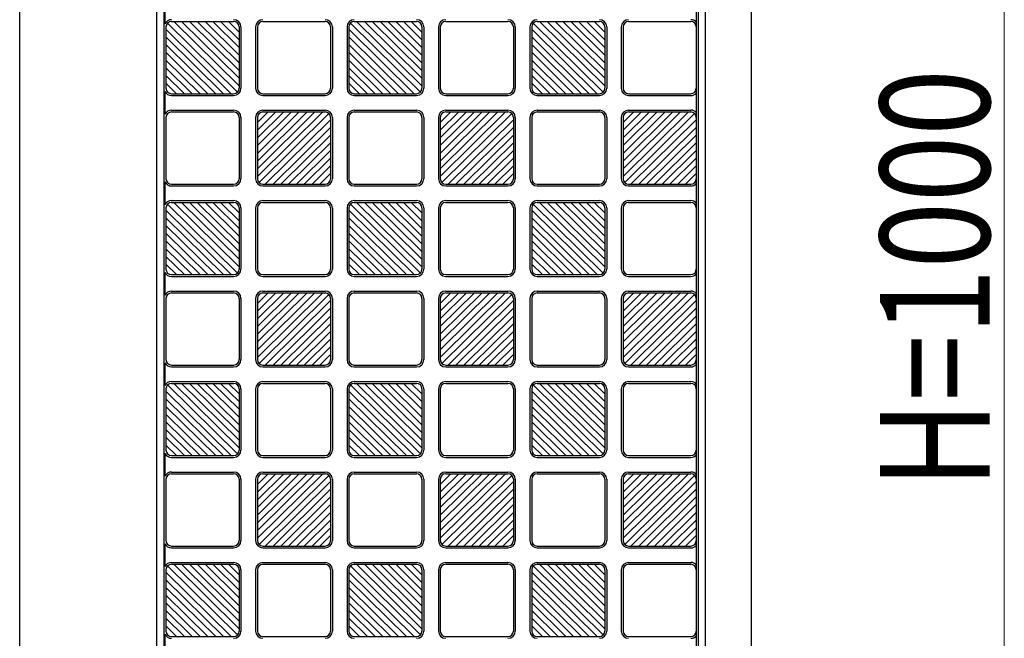
# Model space of a CAD drawing. Units: millimetres. Extents: x 0 to 8410, y 0 to 5940.
# Drawn here: x 4612 to 5150, y 4051 to 4390 of the extents above; entities that cross this region are included whole.
import ezdxf

# ---------------------------------------------------------------- set-up
doc = ezdxf.new("R2010")
doc.units = ezdxf.units.MM
doc.layers.add('YKK_A1', color=4, linetype='Continuous', lineweight=30)
doc.layers.add('YKK_D', color=6, linetype='Continuous', lineweight=13)
doc.styles.add('text-b', font='extslim2.shx', dxfattribs={"width": 0.8, "bigfont": 'extfont2.shx'})

msp = doc.modelspace()

# ---------------------------------------------------------------- linework, layer by layer
at = {"layer": 'YKK_A1'}
for p, q in [((4611.57, 3747), (4611.57, 4743)), ((4686.57, 3747), (4686.57, 4743)), ((4986.57, 3747), (4986.57, 4743)), ((5011.57, 4743), (5011.57, 3747)), ((4690.57, 3754), (4690.57, 4736)), ((4981.57, 4735), (4981.57, 3755)), ((4982.57, 4736), (4982.57, 3754)), ((4690.99, 4399.72), (4690.99, 4387.28)), ((4694.57, 4388.5), (4728.57, 4388.5)), ((4731.57, 4353.22), (4695.84, 4388.5)), ((4731.57, 4357.43), (4700.11, 4388.5)), ((4731.57, 4361.65), (4704.38, 4388.5)), ((4731.57, 4365.86), (4708.65, 4388.5)), ((4712.91, 4388.5), (4731.57, 4370.08)), ((4731.57, 4374.3), (4717.18, 4388.5)), ((4731.57, 4378.51), (4721.45, 4388.5)), ((4731.57, 4382.73), (4725.72, 4388.5)), ((4744.57, 4388.5), (4778.57, 4388.5)), ((4794.57, 4388.5), (4828.57, 4388.5)), ((4831.57, 4353.22), (4795.84, 4388.5)), ((4831.57, 4357.43), (4800.11, 4388.5)), ((4831.57, 4361.65), (4804.38, 4388.5)), ((4831.57, 4365.86), (4808.65, 4388.5)), ((4812.91, 4388.5), (4831.57, 4370.08)), ((4831.57, 4374.3), (4817.18, 4388.5)), ((4831.57, 4378.51), (4821.45, 4388.5)), ((4831.57, 4382.73), (4825.72, 4388.5)), ((4844.57, 4388.5), (4878.57, 4388.5)), ((4894.57, 4388.5), (4928.57, 4388.5)), ((4931.57, 4353.22), (4895.84, 4388.5)), ((4931.57, 4357.43), (4900.11, 4388.5)), ((4931.57, 4361.65), (4904.38, 4388.5)), ((4931.57, 4365.86), (4908.65, 4388.5)), ((4912.91, 4388.5), (4931.57, 4370.08)), ((4931.57, 4374.3), (4917.18, 4388.5)), ((4931.57, 4378.51), (4921.45, 4388.5)), ((4931.57, 4382.73), (4925.72, 4388.5)), ((4944.57, 4388.5), (4978.57, 4388.5)), ((4691.57, 4385.5), (4691.57, 4352)), ((4727.3, 4349), (4691.57, 4384.28)), ((4692.45, 4387.63), (4730.68, 4349.87)), ((4731.57, 4385.5), (4731.57, 4352)), ((4732.57, 4385.5), (4732.57, 4352)), ((4740.57, 4385.5), (4740.57, 4352)), ((4741.57, 4385.5), (4741.57, 4352)), ((4781.57, 4385.5), (4781.57, 4352)), ((4782.57, 4385.5), (4782.57, 4352)), ((4790.57, 4385.5), (4790.57, 4352)), ((4791.57, 4385.5), (4791.57, 4352)), ((4827.3, 4349), (4791.57, 4384.28)), ((4792.45, 4387.63), (4830.68, 4349.87)), ((4831.57, 4385.5), (4831.57, 4352)), ((4832.57, 4385.5), (4832.57, 4352)), ((4840.57, 4385.5), (4840.57, 4352)), ((4841.57, 4385.5), (4841.57, 4352)), ((4881.57, 4385.5), (4881.57, 4352)), ((4882.57, 4385.5), (4882.57, 4352)), ((4890.57, 4385.5), (4890.57, 4352)), ((4891.57, 4385.5), (4891.57, 4352)), ((4927.3, 4349), (4891.57, 4384.28)), ((4892.45, 4387.63), (4930.68, 4349.87)), ((4931.57, 4385.5), (4931.57, 4352)), ((4932.57, 4385.5), (4932.57, 4352)), ((4940.57, 4385.5), (4940.57, 4352)), ((4941.57, 4385.5), (4941.57, 4352)), ((4691.57, 4380.07), (4723.03, 4349)), ((4791.57, 4380.07), (4823.03, 4349)), ((4891.57, 4380.07), (4923.03, 4349)), ((4718.76, 4349), (4691.57, 4375.85)), ((4818.76, 4349), (4791.57, 4375.85)), ((4918.76, 4349), (4891.57, 4375.85)), ((4714.49, 4349), (4691.57, 4371.64)), ((4710.22, 4349), (4691.57, 4367.42)), ((4814.49, 4349), (4791.57, 4371.64)), ((4810.22, 4349), (4791.57, 4367.42)), ((4914.49, 4349), (4891.57, 4371.64)), ((4910.22, 4349), (4891.57, 4367.42)), ((4705.95, 4349), (4691.57, 4363.2)), ((4805.95, 4349), (4791.57, 4363.2)), ((4905.95, 4349), (4891.57, 4363.2)), ((4691.57, 4358.99), (4701.68, 4349)), ((4791.57, 4358.99), (4801.68, 4349)), ((4891.57, 4358.99), (4901.68, 4349)), ((4697.41, 4349), (4691.57, 4354.77)), ((4797.41, 4349), (4791.57, 4354.77)), ((4897.41, 4349), (4891.57, 4354.77)), ((4690.99, 4350.22), (4690.99, 4337.78)), ((4694.57, 4349), (4728.57, 4349)), ((4694.57, 4348), (4728.57, 4348)), ((4744.57, 4349), (4778.57, 4349)), ((4744.57, 4348), (4778.57, 4348)), ((4794.57, 4349), (4828.57, 4349)), ((4794.57, 4348), (4828.57, 4348)), ((4844.57, 4349), (4878.57, 4349)), ((4844.57, 4348), (4878.57, 4348)), ((4894.57, 4349), (4928.57, 4349)), ((4894.57, 4348), (4928.57, 4348)), ((4944.57, 4349), (4978.57, 4349)), ((4944.57, 4348), (4978.57, 4348)), ((4694.57, 4340), (4728.57, 4340)), ((4744.57, 4340), (4778.57, 4340)), ((4794.57, 4340), (4828.57, 4340)), ((4844.57, 4340), (4878.57, 4340)), ((4894.57, 4340), (4928.57, 4340)), ((4944.57, 4340), (4978.57, 4340)), ((4691.57, 4336), (4691.57, 4302.5)), ((4694.57, 4339), (4728.57, 4339)), ((4731.57, 4336), (4731.57, 4302.5)), ((4732.57, 4336), (4732.57, 4302.5)), ((4740.57, 4336), (4740.57, 4302.5)), ((4741.57, 4303.72), (4777.3, 4339)), ((4741.57, 4307.93), (4773.03, 4339)), ((4741.57, 4312.15), (4768.76, 4339)), ((4741.57, 4316.36), (4764.49, 4339)), ((4760.22, 4339), (4741.57, 4320.58)), ((4741.57, 4324.8), (4755.95, 4339)), ((4741.57, 4329.01), (4751.68, 4339)), ((4741.57, 4333.23), (4747.41, 4339)), ((4741.57, 4336), (4741.57, 4302.5)), ((4780.68, 4338.13), (4742.45, 4300.37)), ((4744.57, 4339), (4778.57, 4339)), ((4745.84, 4299.5), (4781.57, 4334.78)), ((4781.57, 4336), (4781.57, 4302.5)), ((4782.57, 4336), (4782.57, 4302.5)), ((4790.57, 4336), (4790.57, 4302.5)), ((4791.57, 4336), (4791.57, 4302.5)), ((4794.57, 4339), (4828.57, 4339)), ((4831.57, 4336), (4831.57, 4302.5)), ((4832.57, 4336), (4832.57, 4302.5)), ((4840.57, 4336), (4840.57, 4302.5)), ((4841.57, 4303.72), (4877.3, 4339)), ((4841.57, 4307.93), (4873.03, 4339)), ((4841.57, 4312.15), (4868.76, 4339)), ((4841.57, 4316.36), (4864.49, 4339)), ((4860.22, 4339), (4841.57, 4320.58)), ((4841.57, 4324.8), (4855.95, 4339)), ((4841.57, 4329.01), (4851.68, 4339)), ((4841.57, 4333.23), (4847.41, 4339)), ((4841.57, 4336), (4841.57, 4302.5)), ((4880.68, 4338.13), (4842.45, 4300.37)), ((4844.57, 4339), (4878.57, 4339)), ((4845.84, 4299.5), (4881.57, 4334.78)), ((4881.57, 4336), (4881.57, 4302.5)), ((4882.57, 4336), (4882.57, 4302.5)), ((4890.57, 4336), (4890.57, 4302.5)), ((4891.57, 4336), (4891.57, 4302.5)), ((4894.57, 4339), (4928.57, 4339)), ((4931.57, 4336), (4931.57, 4302.5)), ((4932.57, 4336), (4932.57, 4302.5)), ((4940.57, 4336), (4940.57, 4302.5)), ((4941.57, 4303.72), (4977.3, 4339)), ((4941.57, 4307.93), (4973.03, 4339)), ((4941.57, 4312.15), (4968.76, 4339)), ((4941.57, 4316.36), (4964.49, 4339)), ((4960.22, 4339), (4941.57, 4320.58)), ((4941.57, 4324.8), (4955.95, 4339)), ((4941.57, 4329.01), (4951.68, 4339)), ((4941.57, 4333.23), (4947.41, 4339)), ((4941.57, 4336), (4941.57, 4302.5)), ((4980.68, 4338.13), (4942.45, 4300.37)), ((4944.57, 4339), (4978.57, 4339)), ((4945.84, 4299.5), (4981.57, 4334.78)), ((4781.57, 4330.57), (4750.11, 4299.5)), ((4881.57, 4330.57), (4850.11, 4299.5)), ((4981.57, 4330.57), (4950.11, 4299.5)), ((4754.38, 4299.5), (4781.57, 4326.35)), ((4854.38, 4299.5), (4881.57, 4326.35)), ((4954.38, 4299.5), (4981.57, 4326.35)), ((4758.65, 4299.5), (4781.57, 4322.14)), ((4858.65, 4299.5), (4881.57, 4322.14)), ((4958.65, 4299.5), (4981.57, 4322.14)), ((4762.91, 4299.5), (4781.57, 4317.92)), ((4767.18, 4299.5), (4781.57, 4313.7)), ((4862.91, 4299.5), (4881.57, 4317.92)), ((4867.18, 4299.5), (4881.57, 4313.7)), ((4962.91, 4299.5), (4981.57, 4317.92)), ((4967.18, 4299.5), (4981.57, 4313.7)), ((4781.57, 4309.49), (4771.45, 4299.5)), ((4881.57, 4309.49), (4871.45, 4299.5)), ((4981.57, 4309.49), (4971.45, 4299.5)), ((4775.72, 4299.5), (4781.57, 4305.27)), ((4875.72, 4299.5), (4881.57, 4305.27)), ((4975.72, 4299.5), (4981.57, 4305.27)), ((4690.99, 4300.72), (4690.99, 4288.28)), ((4694.57, 4299.5), (4728.57, 4299.5)), ((4694.57, 4298.5), (4728.57, 4298.5)), ((4744.57, 4299.5), (4778.57, 4299.5)), ((4744.57, 4298.5), (4778.57, 4298.5)), ((4794.57, 4299.5), (4828.57, 4299.5)), ((4794.57, 4298.5), (4828.57, 4298.5)), ((4844.57, 4299.5), (4878.57, 4299.5)), ((4844.57, 4298.5), (4878.57, 4298.5)), ((4894.57, 4299.5), (4928.57, 4299.5)), ((4894.57, 4298.5), (4928.57, 4298.5)), ((4944.57, 4299.5), (4978.57, 4299.5)), ((4944.57, 4298.5), (4978.57, 4298.5)), ((4691.57, 4286.5), (4691.57, 4253)), ((4692.45, 4288.63), (4730.68, 4250.87)), ((4694.57, 4290.5), (4728.57, 4290.5)), ((4694.57, 4289.5), (4728.57, 4289.5)), ((4731.57, 4254.22), (4695.84, 4289.5)), ((4731.57, 4258.43), (4700.11, 4289.5)), ((4731.57, 4262.65), (4704.38, 4289.5)), ((4731.57, 4266.86), (4708.65, 4289.5)), ((4712.91, 4289.5), (4731.57, 4271.08)), ((4731.57, 4275.3), (4717.18, 4289.5)), ((4731.57, 4279.51), (4721.45, 4289.5)), ((4731.57, 4283.73), (4725.72, 4289.5)), ((4731.57, 4286.5), (4731.57, 4253)), ((4732.57, 4286.5), (4732.57, 4253)), ((4740.57, 4286.5), (4740.57, 4253)), ((4741.57, 4286.5), (4741.57, 4253)), ((4744.57, 4290.5), (4778.57, 4290.5)), ((4744.57, 4289.5), (4778.57, 4289.5)), ((4781.57, 4286.5), (4781.57, 4253)), ((4782.57, 4286.5), (4782.57, 4253)), ((4790.57, 4286.5), (4790.57, 4253)), ((4791.57, 4286.5), (4791.57, 4253)), ((4792.45, 4288.63), (4830.68, 4250.87)), ((4794.57, 4290.5), (4828.57, 4290.5)), ((4794.57, 4289.5), (4828.57, 4289.5)), ((4831.57, 4254.22), (4795.84, 4289.5)), ((4831.57, 4258.43), (4800.11, 4289.5)), ((4831.57, 4262.65), (4804.38, 4289.5)), ((4831.57, 4266.86), (4808.65, 4289.5)), ((4812.91, 4289.5), (4831.57, 4271.08)), ((4831.57, 4275.3), (4817.18, 4289.5)), ((4831.57, 4279.51), (4821.45, 4289.5)), ((4831.57, 4283.73), (4825.72, 4289.5)), ((4831.57, 4286.5), (4831.57, 4253)), ((4832.57, 4286.5), (4832.57, 4253)), ((4840.57, 4286.5), (4840.57, 4253)), ((4841.57, 4286.5), (4841.57, 4253)), ((4844.57, 4290.5), (4878.57, 4290.5)), ((4844.57, 4289.5), (4878.57, 4289.5)), ((4881.57, 4286.5), (4881.57, 4253)), ((4882.57, 4286.5), (4882.57, 4253)), ((4890.57, 4286.5), (4890.57, 4253)), ((4891.57, 4286.5), (4891.57, 4253)), ((4892.45, 4288.63), (4930.68, 4250.87)), ((4894.57, 4290.5), (4928.57, 4290.5)), ((4894.57, 4289.5), (4928.57, 4289.5)), ((4931.57, 4254.22), (4895.84, 4289.5)), ((4931.57, 4258.43), (4900.11, 4289.5)), ((4931.57, 4262.65), (4904.38, 4289.5)), ((4931.57, 4266.86), (4908.65, 4289.5)), ((4912.91, 4289.5), (4931.57, 4271.08)), ((4931.57, 4275.3), (4917.18, 4289.5)), ((4931.57, 4279.51), (4921.45, 4289.5)), ((4931.57, 4283.73), (4925.72, 4289.5)), ((4931.57, 4286.5), (4931.57, 4253)), ((4932.57, 4286.5), (4932.57, 4253)), ((4940.57, 4286.5), (4940.57, 4253)), ((4941.57, 4286.5), (4941.57, 4253)), ((4944.57, 4290.5), (4978.57, 4290.5)), ((4944.57, 4289.5), (4978.57, 4289.5)), ((4727.3, 4250), (4691.57, 4285.28)), ((4691.57, 4281.07), (4723.03, 4250)), ((4827.3, 4250), (4791.57, 4285.28)), ((4791.57, 4281.07), (4823.03, 4250)), ((4927.3, 4250), (4891.57, 4285.28)), ((4891.57, 4281.07), (4923.03, 4250)), ((4718.76, 4250), (4691.57, 4276.85)), ((4818.76, 4250), (4791.57, 4276.85)), ((4918.76, 4250), (4891.57, 4276.85)), ((4714.49, 4250), (4691.57, 4272.64)), ((4814.49, 4250), (4791.57, 4272.64)), ((4914.49, 4250), (4891.57, 4272.64)), ((4710.22, 4250), (4691.57, 4268.42)), ((4810.22, 4250), (4791.57, 4268.42)), ((4910.22, 4250), (4891.57, 4268.42)), ((4705.95, 4250), (4691.57, 4264.2)), ((4691.57, 4259.99), (4701.68, 4250)), ((4805.95, 4250), (4791.57, 4264.2)), ((4791.57, 4259.99), (4801.68, 4250)), ((4905.95, 4250), (4891.57, 4264.2)), ((4891.57, 4259.99), (4901.68, 4250)), ((4697.41, 4250), (4691.57, 4255.77)), ((4797.41, 4250), (4791.57, 4255.77)), ((4897.41, 4250), (4891.57, 4255.77)), ((4690.99, 4251.22), (4690.99, 4238.78)), ((4694.57, 4250), (4728.57, 4250)), ((4694.57, 4249), (4728.57, 4249)), ((4744.57, 4250), (4778.57, 4250)), ((4744.57, 4249), (4778.57, 4249)), ((4794.57, 4250), (4828.57, 4250)), ((4794.57, 4249), (4828.57, 4249)), ((4844.57, 4250), (4878.57, 4250)), ((4844.57, 4249), (4878.57, 4249)), ((4894.57, 4250), (4928.57, 4250)), ((4894.57, 4249), (4928.57, 4249)), ((4944.57, 4250), (4978.57, 4250)), ((4944.57, 4249), (4978.57, 4249)), ((4694.57, 4241), (4728.57, 4241)), ((4694.57, 4240), (4728.57, 4240)), ((4741.57, 4204.72), (4777.3, 4240)), ((4741.57, 4208.93), (4773.03, 4240)), ((4741.57, 4213.15), (4768.76, 4240)), ((4741.57, 4217.36), (4764.49, 4240)), ((4760.22, 4240), (4741.57, 4221.58)), ((4741.57, 4225.8), (4755.95, 4240)), ((4741.57, 4230.01), (4751.68, 4240)), ((4741.57, 4234.23), (4747.41, 4240)), ((4780.68, 4239.13), (4742.45, 4201.37)), ((4744.57, 4241), (4778.57, 4241)), ((4744.57, 4240), (4778.57, 4240)), ((4794.57, 4241), (4828.57, 4241)), ((4794.57, 4240), (4828.57, 4240)), ((4841.57, 4204.72), (4877.3, 4240)), ((4841.57, 4208.93), (4873.03, 4240)), ((4841.57, 4213.15), (4868.76, 4240)), ((4841.57, 4217.36), (4864.49, 4240)), ((4860.22, 4240), (4841.57, 4221.58)), ((4841.57, 4225.8), (4855.95, 4240)), ((4841.57, 4230.01), (4851.68, 4240)), ((4841.57, 4234.23), (4847.41, 4240)), ((4880.68, 4239.13), (4842.45, 4201.37)), ((4844.57, 4241), (4878.57, 4241)), ((4844.57, 4240), (4878.57, 4240)), ((4894.57, 4241), (4928.57, 4241)), ((4894.57, 4240), (4928.57, 4240)), ((4941.57, 4204.72), (4977.3, 4240)), ((4941.57, 4208.93), (4973.03, 4240)), ((4941.57, 4213.15), (4968.76, 4240)), ((4941.57, 4217.36), (4964.49, 4240)), ((4960.22, 4240), (4941.57, 4221.58)), ((4941.57, 4225.8), (4955.95, 4240)), ((4941.57, 4230.01), (4951.68, 4240)), ((4941.57, 4234.23), (4947.41, 4240)), ((4980.68, 4239.13), (4942.45, 4201.37)), ((4944.57, 4241), (4978.57, 4241)), ((4944.57, 4240), (4978.57, 4240)), ((4691.57, 4237), (4691.57, 4203.5)), ((4731.57, 4237), (4731.57, 4203.5)), ((4732.57, 4237), (4732.57, 4203.5)), ((4740.57, 4237), (4740.57, 4203.5)), ((4741.57, 4237), (4741.57, 4203.5)), ((4745.84, 4200.5), (4781.57, 4235.78)), ((4781.57, 4237), (4781.57, 4203.5)), ((4782.57, 4237), (4782.57, 4203.5)), ((4790.57, 4237), (4790.57, 4203.5)), ((4791.57, 4237), (4791.57, 4203.5)), ((4831.57, 4237), (4831.57, 4203.5)), ((4832.57, 4237), (4832.57, 4203.5)), ((4840.57, 4237), (4840.57, 4203.5)), ((4841.57, 4237), (4841.57, 4203.5)), ((4845.84, 4200.5), (4881.57, 4235.78)), ((4881.57, 4237), (4881.57, 4203.5)), ((4882.57, 4237), (4882.57, 4203.5)), ((4890.57, 4237), (4890.57, 4203.5)), ((4891.57, 4237), (4891.57, 4203.5)), ((4931.57, 4237), (4931.57, 4203.5)), ((4932.57, 4237), (4932.57, 4203.5)), ((4940.57, 4237), (4940.57, 4203.5)), ((4941.57, 4237), (4941.57, 4203.5)), ((4945.84, 4200.5), (4981.57, 4235.78)), ((4781.57, 4231.57), (4750.11, 4200.5)), ((4754.38, 4200.5), (4781.57, 4227.35)), ((4881.57, 4231.57), (4850.11, 4200.5)), ((4854.38, 4200.5), (4881.57, 4227.35)), ((4981.57, 4231.57), (4950.11, 4200.5)), ((4954.38, 4200.5), (4981.57, 4227.35)), ((4758.65, 4200.5), (4781.57, 4223.14)), ((4858.65, 4200.5), (4881.57, 4223.14)), ((4958.65, 4200.5), (4981.57, 4223.14)), ((4762.91, 4200.5), (4781.57, 4218.92)), ((4862.91, 4200.5), (4881.57, 4218.92)), ((4962.91, 4200.5), (4981.57, 4218.92)), ((4767.18, 4200.5), (4781.57, 4214.7)), ((4867.18, 4200.5), (4881.57, 4214.7)), ((4967.18, 4200.5), (4981.57, 4214.7)), ((4781.57, 4210.49), (4771.45, 4200.5)), ((4775.72, 4200.5), (4781.57, 4206.27)), ((4881.57, 4210.49), (4871.45, 4200.5)), ((4875.72, 4200.5), (4881.57, 4206.27)), ((4981.57, 4210.49), (4971.45, 4200.5)), ((4975.72, 4200.5), (4981.57, 4206.27)), ((4690.99, 4201.72), (4690.99, 4189.28)), ((4694.57, 4200.5), (4728.57, 4200.5)), ((4744.57, 4200.5), (4778.57, 4200.5)), ((4794.57, 4200.5), (4828.57, 4200.5)), ((4844.57, 4200.5), (4878.57, 4200.5)), ((4894.57, 4200.5), (4928.57, 4200.5)), ((4944.57, 4200.5), (4978.57, 4200.5)), ((4694.57, 4199.5), (4728.57, 4199.5)), ((4744.57, 4199.5), (4778.57, 4199.5)), ((4794.57, 4199.5), (4828.57, 4199.5)), ((4844.57, 4199.5), (4878.57, 4199.5)), ((4894.57, 4199.5), (4928.57, 4199.5)), ((4944.57, 4199.5), (4978.57, 4199.5)), ((4692.45, 4189.63), (4730.68, 4151.87)), ((4694.57, 4191.5), (4728.57, 4191.5)), ((4694.57, 4190.5), (4728.57, 4190.5)), ((4731.57, 4155.22), (4695.84, 4190.5)), ((4731.57, 4159.43), (4700.11, 4190.5)), ((4731.57, 4163.65), (4704.38, 4190.5)), ((4731.57, 4167.86), (4708.65, 4190.5)), ((4712.91, 4190.5), (4731.57, 4172.08)), ((4731.57, 4176.3), (4717.18, 4190.5)), ((4731.57, 4180.51), (4721.45, 4190.5)), ((4731.57, 4184.73), (4725.72, 4190.5)), ((4744.57, 4191.5), (4778.57, 4191.5)), ((4744.57, 4190.5), (4778.57, 4190.5)), ((4792.45, 4189.63), (4830.68, 4151.87)), ((4794.57, 4191.5), (4828.57, 4191.5)), ((4794.57, 4190.5), (4828.57, 4190.5)), ((4831.57, 4155.22), (4795.84, 4190.5)), ((4831.57, 4159.43), (4800.11, 4190.5)), ((4831.57, 4163.65), (4804.38, 4190.5)), ((4831.57, 4167.86), (4808.65, 4190.5)), ((4812.91, 4190.5), (4831.57, 4172.08)), ((4831.57, 4176.3), (4817.18, 4190.5)), ((4831.57, 4180.51), (4821.45, 4190.5)), ((4831.57, 4184.73), (4825.72, 4190.5)), ((4844.57, 4191.5), (4878.57, 4191.5)), ((4844.57, 4190.5), (4878.57, 4190.5)), ((4892.45, 4189.63), (4930.68, 4151.87)), ((4894.57, 4191.5), (4928.57, 4191.5)), ((4894.57, 4190.5), (4928.57, 4190.5)), ((4931.57, 4155.22), (4895.84, 4190.5)), ((4931.57, 4159.43), (4900.11, 4190.5)), ((4931.57, 4163.65), (4904.38, 4190.5)), ((4931.57, 4167.86), (4908.65, 4190.5)), ((4912.91, 4190.5), (4931.57, 4172.08)), ((4931.57, 4176.3), (4917.18, 4190.5)), ((4931.57, 4180.51), (4921.45, 4190.5)), ((4931.57, 4184.73), (4925.72, 4190.5)), ((4944.57, 4191.5), (4978.57, 4191.5)), ((4944.57, 4190.5), (4978.57, 4190.5)), ((4691.57, 4187.5), (4691.57, 4154)), ((4727.3, 4151), (4691.57, 4186.28)), ((4731.57, 4187.5), (4731.57, 4154)), ((4732.57, 4187.5), (4732.57, 4154)), ((4740.57, 4187.5), (4740.57, 4154)), ((4741.57, 4187.5), (4741.57, 4154)), ((4781.57, 4187.5), (4781.57, 4154)), ((4782.57, 4187.5), (4782.57, 4154)), ((4790.57, 4187.5), (4790.57, 4154)), ((4791.57, 4187.5), (4791.57, 4154)), ((4827.3, 4151), (4791.57, 4186.28)), ((4831.57, 4187.5), (4831.57, 4154)), ((4832.57, 4187.5), (4832.57, 4154)), ((4840.57, 4187.5), (4840.57, 4154)), ((4841.57, 4187.5), (4841.57, 4154)), ((4881.57, 4187.5), (4881.57, 4154)), ((4882.57, 4187.5), (4882.57, 4154)), ((4890.57, 4187.5), (4890.57, 4154)), ((4891.57, 4187.5), (4891.57, 4154)), ((4927.3, 4151), (4891.57, 4186.28)), ((4931.57, 4187.5), (4931.57, 4154)), ((4932.57, 4187.5), (4932.57, 4154)), ((4940.57, 4187.5), (4940.57, 4154)), ((4941.57, 4187.5), (4941.57, 4154)), ((4691.57, 4182.07), (4723.03, 4151)), ((4791.57, 4182.07), (4823.03, 4151)), ((4891.57, 4182.07), (4923.03, 4151)), ((4718.76, 4151), (4691.57, 4177.85)), ((4714.49, 4151), (4691.57, 4173.64)), ((4818.76, 4151), (4791.57, 4177.85)), ((4814.49, 4151), (4791.57, 4173.64)), ((4918.76, 4151), (4891.57, 4177.85)), ((4914.49, 4151), (4891.57, 4173.64)), ((4710.22, 4151), (4691.57, 4169.42)), ((4810.22, 4151), (4791.57, 4169.42)), ((4910.22, 4151), (4891.57, 4169.42)), ((4705.95, 4151), (4691.57, 4165.2)), ((4805.95, 4151), (4791.57, 4165.2)), ((4905.95, 4151), (4891.57, 4165.2)), ((4691.57, 4160.99), (4701.68, 4151)), ((4791.57, 4160.99), (4801.68, 4151)), ((4891.57, 4160.99), (4901.68, 4151)), ((4690.99, 4152.22), (4690.99, 4139.78)), ((4697.41, 4151), (4691.57, 4156.77)), ((4797.41, 4151), (4791.57, 4156.77)), ((4897.41, 4151), (4891.57, 4156.77)), ((4694.57, 4151), (4728.57, 4151)), ((4694.57, 4150), (4728.57, 4150)), ((4744.57, 4151), (4778.57, 4151)), ((4744.57, 4150), (4778.57, 4150)), ((4794.57, 4151), (4828.57, 4151)), ((4794.57, 4150), (4828.57, 4150)), ((4844.57, 4151), (4878.57, 4151)), ((4844.57, 4150), (4878.57, 4150)), ((4894.57, 4151), (4928.57, 4151)), ((4894.57, 4150), (4928.57, 4150)), ((4944.57, 4151), (4978.57, 4151)), ((4944.57, 4150), (4978.57, 4150)), ((4694.57, 4142), (4728.57, 4142)), ((4694.57, 4141), (4728.57, 4141)), ((4741.57, 4105.72), (4777.3, 4141)), ((4741.57, 4109.93), (4773.03, 4141)), ((4741.57, 4114.15), (4768.76, 4141)), ((4741.57, 4118.36), (4764.49, 4141)), ((4760.22, 4141), (4741.57, 4122.58)), ((4741.57, 4126.8), (4755.95, 4141)), ((4741.57, 4131.01), (4751.68, 4141)), ((4741.57, 4135.23), (4747.41, 4141)), ((4744.57, 4142), (4778.57, 4142)), ((4744.57, 4141), (4778.57, 4141)), ((4794.57, 4142), (4828.57, 4142)), ((4794.57, 4141), (4828.57, 4141)), ((4841.57, 4105.72), (4877.3, 4141)), ((4841.57, 4109.93), (4873.03, 4141)), ((4841.57, 4114.15), (4868.76, 4141)), ((4841.57, 4118.36), (4864.49, 4141)), ((4860.22, 4141), (4841.57, 4122.58)), ((4841.57, 4126.8), (4855.95, 4141)), ((4841.57, 4131.01), (4851.68, 4141)), ((4841.57, 4135.23), (4847.41, 4141)), ((4844.57, 4142), (4878.57, 4142)), ((4844.57, 4141), (4878.57, 4141)), ((4894.57, 4142), (4928.57, 4142)), ((4894.57, 4141), (4928.57, 4141)), ((4941.57, 4105.72), (4977.3, 4141)), ((4941.57, 4109.93), (4973.03, 4141)), ((4941.57, 4114.15), (4968.76, 4141)), ((4941.57, 4118.36), (4964.49, 4141)), ((4960.22, 4141), (4941.57, 4122.58)), ((4941.57, 4126.8), (4955.95, 4141)), ((4941.57, 4131.01), (4951.68, 4141)), ((4941.57, 4135.23), (4947.41, 4141)), ((4944.57, 4142), (4978.57, 4142)), ((4944.57, 4141), (4978.57, 4141)), ((4691.57, 4138), (4691.57, 4104.5)), ((4731.57, 4138), (4731.57, 4104.5)), ((4732.57, 4138), (4732.57, 4104.5)), ((4740.57, 4138), (4740.57, 4104.5)), ((4741.57, 4138), (4741.57, 4104.5)), ((4780.68, 4140.13), (4742.45, 4102.37)), ((4745.84, 4101.5), (4781.57, 4136.78)), ((4781.57, 4138), (4781.57, 4104.5)), ((4782.57, 4138), (4782.57, 4104.5)), ((4790.57, 4138), (4790.57, 4104.5)), ((4791.57, 4138), (4791.57, 4104.5)), ((4831.57, 4138), (4831.57, 4104.5)), ((4832.57, 4138), (4832.57, 4104.5)), ((4840.57, 4138), (4840.57, 4104.5)), ((4841.57, 4138), (4841.57, 4104.5)), ((4880.68, 4140.13), (4842.45, 4102.37)), ((4845.84, 4101.5), (4881.57, 4136.78)), ((4881.57, 4138), (4881.57, 4104.5)), ((4882.57, 4138), (4882.57, 4104.5)), ((4890.57, 4138), (4890.57, 4104.5)), ((4891.57, 4138), (4891.57, 4104.5)), ((4931.57, 4138), (4931.57, 4104.5)), ((4932.57, 4138), (4932.57, 4104.5)), ((4940.57, 4138), (4940.57, 4104.5)), ((4941.57, 4138), (4941.57, 4104.5)), ((4980.68, 4140.13), (4942.45, 4102.37)), ((4945.84, 4101.5), (4981.57, 4136.78)), ((4781.57, 4132.57), (4750.11, 4101.5)), ((4881.57, 4132.57), (4850.11, 4101.5)), ((4981.57, 4132.57), (4950.11, 4101.5)), ((4754.38, 4101.5), (4781.57, 4128.35)), ((4854.38, 4101.5), (4881.57, 4128.35)), ((4954.38, 4101.5), (4981.57, 4128.35)), ((4758.65, 4101.5), (4781.57, 4124.14)), ((4762.91, 4101.5), (4781.57, 4119.92)), ((4858.65, 4101.5), (4881.57, 4124.14)), ((4862.91, 4101.5), (4881.57, 4119.92)), ((4958.65, 4101.5), (4981.57, 4124.14)), ((4962.91, 4101.5), (4981.57, 4119.92)), ((4767.18, 4101.5), (4781.57, 4115.7)), ((4867.18, 4101.5), (4881.57, 4115.7)), ((4967.18, 4101.5), (4981.57, 4115.7)), ((4781.57, 4111.49), (4771.45, 4101.5)), ((4881.57, 4111.49), (4871.45, 4101.5)), ((4981.57, 4111.49), (4971.45, 4101.5)), ((4775.72, 4101.5), (4781.57, 4107.27)), ((4875.72, 4101.5), (4881.57, 4107.27)), ((4975.72, 4101.5), (4981.57, 4107.27)), ((4690.99, 4102.72), (4690.99, 4090.28)), ((4694.57, 4101.5), (4728.57, 4101.5)), ((4694.57, 4100.5), (4728.57, 4100.5)), ((4744.57, 4101.5), (4778.57, 4101.5)), ((4744.57, 4100.5), (4778.57, 4100.5)), ((4794.57, 4101.5), (4828.57, 4101.5)), ((4794.57, 4100.5), (4828.57, 4100.5)), ((4844.57, 4101.5), (4878.57, 4101.5)), ((4844.57, 4100.5), (4878.57, 4100.5)), ((4894.57, 4101.5), (4928.57, 4101.5)), ((4894.57, 4100.5), (4928.57, 4100.5)), ((4944.57, 4101.5), (4978.57, 4101.5)), ((4944.57, 4100.5), (4978.57, 4100.5)), ((4694.57, 4092.5), (4728.57, 4092.5)), ((4744.57, 4092.5), (4778.57, 4092.5)), ((4794.57, 4092.5), (4828.57, 4092.5)), ((4844.57, 4092.5), (4878.57, 4092.5)), ((4894.57, 4092.5), (4928.57, 4092.5)), ((4944.57, 4092.5), (4978.57, 4092.5)), ((4691.57, 4088.5), (4691.57, 4055)), ((4727.3, 4052), (4691.57, 4087.28)), ((4692.45, 4090.63), (4730.68, 4052.87)), ((4694.57, 4091.5), (4728.57, 4091.5)), ((4731.57, 4056.22), (4695.84, 4091.5)), ((4731.57, 4060.43), (4700.11, 4091.5)), ((4731.57, 4064.65), (4704.38, 4091.5)), ((4731.57, 4068.86), (4708.65, 4091.5)), ((4712.91, 4091.5), (4731.57, 4073.08)), ((4731.57, 4077.3), (4717.18, 4091.5)), ((4731.57, 4081.51), (4721.45, 4091.5)), ((4731.57, 4085.73), (4725.72, 4091.5)), ((4731.57, 4088.5), (4731.57, 4055)), ((4732.57, 4088.5), (4732.57, 4055)), ((4740.57, 4088.5), (4740.57, 4055)), ((4741.57, 4088.5), (4741.57, 4055)), ((4744.57, 4091.5), (4778.57, 4091.5)), ((4781.57, 4088.5), (4781.57, 4055)), ((4782.57, 4088.5), (4782.57, 4055)), ((4790.57, 4088.5), (4790.57, 4055)), ((4791.57, 4088.5), (4791.57, 4055)), ((4827.3, 4052), (4791.57, 4087.28)), ((4792.45, 4090.63), (4830.68, 4052.87)), ((4794.57, 4091.5), (4828.57, 4091.5)), ((4831.57, 4056.22), (4795.84, 4091.5)), ((4831.57, 4060.43), (4800.11, 4091.5)), ((4831.57, 4064.65), (4804.38, 4091.5)), ((4831.57, 4068.86), (4808.65, 4091.5)), ((4812.91, 4091.5), (4831.57, 4073.08)), ((4831.57, 4077.3), (4817.18, 4091.5)), ((4831.57, 4081.51), (4821.45, 4091.5)), ((4831.57, 4085.73), (4825.72, 4091.5)), ((4831.57, 4088.5), (4831.57, 4055)), ((4832.57, 4088.5), (4832.57, 4055)), ((4840.57, 4088.5), (4840.57, 4055)), ((4841.57, 4088.5), (4841.57, 4055)), ((4844.57, 4091.5), (4878.57, 4091.5)), ((4881.57, 4088.5), (4881.57, 4055)), ((4882.57, 4088.5), (4882.57, 4055)), ((4890.57, 4088.5), (4890.57, 4055)), ((4891.57, 4088.5), (4891.57, 4055)), ((4927.3, 4052), (4891.57, 4087.28)), ((4892.45, 4090.63), (4930.68, 4052.87)), ((4894.57, 4091.5), (4928.57, 4091.5)), ((4931.57, 4056.22), (4895.84, 4091.5)), ((4931.57, 4060.43), (4900.11, 4091.5)), ((4931.57, 4064.65), (4904.38, 4091.5)), ((4931.57, 4068.86), (4908.65, 4091.5)), ((4912.91, 4091.5), (4931.57, 4073.08)), ((4931.57, 4077.3), (4917.18, 4091.5)), ((4931.57, 4081.51), (4921.45, 4091.5)), ((4931.57, 4085.73), (4925.72, 4091.5)), ((4931.57, 4088.5), (4931.57, 4055)), ((4932.57, 4088.5), (4932.57, 4055)), ((4940.57, 4088.5), (4940.57, 4055)), ((4941.57, 4088.5), (4941.57, 4055)), ((4944.57, 4091.5), (4978.57, 4091.5)), ((4691.57, 4083.07), (4723.03, 4052)), ((4791.57, 4083.07), (4823.03, 4052)), ((4891.57, 4083.07), (4923.03, 4052)), ((4718.76, 4052), (4691.57, 4078.85)), ((4818.76, 4052), (4791.57, 4078.85)), ((4918.76, 4052), (4891.57, 4078.85)), ((4714.49, 4052), (4691.57, 4074.64)), ((4814.49, 4052), (4791.57, 4074.64)), ((4914.49, 4052), (4891.57, 4074.64)), ((4710.22, 4052), (4691.57, 4070.42)), ((4705.95, 4052), (4691.57, 4066.2)), ((4810.22, 4052), (4791.57, 4070.42)), ((4805.95, 4052), (4791.57, 4066.2)), ((4910.22, 4052), (4891.57, 4070.42)), ((4905.95, 4052), (4891.57, 4066.2)), ((4691.57, 4061.99), (4701.68, 4052)), ((4791.57, 4061.99), (4801.68, 4052)), ((4891.57, 4061.99), (4901.68, 4052)), ((4697.41, 4052), (4691.57, 4057.77)), ((4797.41, 4052), (4791.57, 4057.77)), ((4897.41, 4052), (4891.57, 4057.77)), ((4690.99, 4053.22), (4690.99, 4040.78)), ((4694.57, 4052), (4728.57, 4052)), ((4744.57, 4052), (4778.57, 4052)), ((4794.57, 4052), (4828.57, 4052)), ((4844.57, 4052), (4878.57, 4052)), ((4894.57, 4052), (4928.57, 4052)), ((4944.57, 4052), (4978.57, 4052))]:
    msp.add_line(p, q, dxfattribs=at)
for centre, radius, start, end in [((4694.57, 4385.5), 4, 90, 153.5084), ((4694.57, 4385.5), 3, 90, 180), ((4728.57, 4385.5), 4, 0, 90), ((4728.57, 4385.5), 3, 0, 90), ((4744.57, 4385.5), 4, 90, 180), ((4744.57, 4385.5), 3, 90, 180), ((4778.57, 4385.5), 4, 0, 90), ((4778.57, 4385.5), 3, 0, 90), ((4794.57, 4385.5), 4, 90, 180), ((4794.57, 4385.5), 3, 90, 180), ((4828.57, 4385.5), 4, 0, 90), ((4828.57, 4385.5), 3, 0, 90), ((4844.57, 4385.5), 4, 90, 180), ((4844.57, 4385.5), 3, 90, 180), ((4878.57, 4385.5), 4, 0, 90), ((4878.57, 4385.5), 3, 0, 90), ((4894.57, 4385.5), 4, 90, 180), ((4894.57, 4385.5), 3, 90, 180), ((4928.57, 4385.5), 4, 0, 90), ((4928.57, 4385.5), 3, 0, 90), ((4944.57, 4385.5), 4, 90, 180), ((4944.57, 4385.5), 3, 90, 180), ((4978.57, 4385.5), 4, 41.4096, 90), ((4978.57, 4385.5), 3, 0, 90), ((4694.57, 4352), 3, 180, 270), ((4728.57, 4352), 4, 270, 0), ((4728.57, 4352), 3, 270, 0), ((4744.57, 4352), 4, 180, 270), ((4744.57, 4352), 3, 180, 270), ((4778.57, 4352), 4, 270, 0), ((4778.57, 4352), 3, 270, 0), ((4794.57, 4352), 4, 180, 270), ((4794.57, 4352), 3, 180, 270), ((4828.57, 4352), 4, 270, 0), ((4828.57, 4352), 3, 270, 0), ((4844.57, 4352), 4, 180, 270), ((4844.57, 4352), 3, 180, 270), ((4878.57, 4352), 4, 270, 0), ((4878.57, 4352), 3, 270, 0), ((4894.57, 4352), 4, 180, 270), ((4894.57, 4352), 3, 180, 270), ((4928.57, 4352), 4, 270, 0), ((4928.57, 4352), 3, 270, 0), ((4944.57, 4352), 4, 180, 270), ((4944.57, 4352), 3, 180, 270), ((4978.57, 4352), 3, 270, 0), ((4694.57, 4352), 4, 206.4916, 270), ((4978.57, 4352), 4, 270, 318.5904), ((4694.57, 4336), 4, 90, 153.5084), ((4728.57, 4336), 4, 0, 90), ((4744.57, 4336), 4, 90, 180), ((4778.57, 4336), 4, 0, 90), ((4794.57, 4336), 4, 90, 180), ((4828.57, 4336), 4, 0, 90), ((4844.57, 4336), 4, 90, 180), ((4878.57, 4336), 4, 0, 90), ((4894.57, 4336), 4, 90, 180), ((4928.57, 4336), 4, 0, 90), ((4944.57, 4336), 4, 90, 180), ((4978.57, 4336), 4, 41.4096, 90), ((4694.57, 4336), 3, 90, 180), ((4728.57, 4336), 3, 0, 90), ((4744.57, 4336), 3, 90, 180), ((4778.57, 4336), 3, 0, 90), ((4794.57, 4336), 3, 90, 180), ((4828.57, 4336), 3, 0, 90), ((4844.57, 4336), 3, 90, 180), ((4878.57, 4336), 3, 0, 90), ((4894.57, 4336), 3, 90, 180), ((4928.57, 4336), 3, 0, 90), ((4944.57, 4336), 3, 90, 180), ((4978.57, 4336), 3, 0, 90), ((4694.57, 4302.5), 3, 180, 270), ((4728.57, 4302.5), 4, 270, 0), ((4728.57, 4302.5), 3, 270, 0), ((4744.57, 4302.5), 4, 180, 270), ((4744.57, 4302.5), 3, 180, 270), ((4778.57, 4302.5), 4, 270, 0), ((4778.57, 4302.5), 3, 270, 0), ((4794.57, 4302.5), 4, 180, 270), ((4794.57, 4302.5), 3, 180, 270), ((4828.57, 4302.5), 4, 270, 0), ((4828.57, 4302.5), 3, 270, 0), ((4844.57, 4302.5), 4, 180, 270), ((4844.57, 4302.5), 3, 180, 270), ((4878.57, 4302.5), 3, 270, 0), ((4878.57, 4302.5), 4, 270, 0), ((4894.57, 4302.5), 4, 180, 270), ((4894.57, 4302.5), 3, 180, 270), ((4928.57, 4302.5), 4, 270, 0), ((4928.57, 4302.5), 3, 270, 0), ((4944.57, 4302.5), 4, 180, 270), ((4944.57, 4302.5), 3, 180, 270), ((4978.57, 4302.5), 3, 270, 0), ((4694.57, 4302.5), 4, 206.4916, 270), ((4978.57, 4302.5), 4, 270, 318.5904), ((4694.57, 4286.5), 4, 90, 153.5084), ((4694.57, 4286.5), 3, 90, 180), ((4728.57, 4286.5), 4, 0, 90), ((4728.57, 4286.5), 3, 0, 90), ((4744.57, 4286.5), 4, 90, 180), ((4744.57, 4286.5), 3, 90, 180), ((4778.57, 4286.5), 4, 0, 90), ((4778.57, 4286.5), 3, 0, 90), ((4794.57, 4286.5), 4, 90, 180), ((4794.57, 4286.5), 3, 90, 180), ((4828.57, 4286.5), 4, 0, 90), ((4828.57, 4286.5), 3, 0, 90), ((4844.57, 4286.5), 4, 90, 180), ((4844.57, 4286.5), 3, 90, 180), ((4878.57, 4286.5), 4, 0, 90), ((4878.57, 4286.5), 3, 0, 90), ((4894.57, 4286.5), 4, 90, 180), ((4894.57, 4286.5), 3, 90, 180), ((4928.57, 4286.5), 4, 0, 90), ((4928.57, 4286.5), 3, 0, 90), ((4944.57, 4286.5), 4, 90, 180), ((4944.57, 4286.5), 3, 90, 180), ((4978.57, 4286.5), 4, 41.4096, 90), ((4978.57, 4286.5), 3, 0, 90), ((4694.57, 4253), 4, 206.4916, 270), ((4694.57, 4253), 3, 180, 270), ((4728.57, 4253), 3, 270, 0), ((4728.57, 4253), 4, 270, 0), ((4744.57, 4253), 4, 180, 270), ((4744.57, 4253), 3, 180, 270), ((4778.57, 4253), 4, 270, 0), ((4778.57, 4253), 3, 270, 0), ((4794.57, 4253), 4, 180, 270), ((4794.57, 4253), 3, 180, 270), ((4828.57, 4253), 3, 270, 0), ((4828.57, 4253), 4, 270, 0), ((4844.57, 4253), 4, 180, 270), ((4844.57, 4253), 3, 180, 270), ((4878.57, 4253), 3, 270, 0), ((4878.57, 4253), 4, 270, 0), ((4894.57, 4253), 4, 180, 270), ((4894.57, 4253), 3, 180, 270), ((4928.57, 4253), 4, 270, 0), ((4928.57, 4253), 3, 270, 0), ((4944.57, 4253), 4, 180, 270), ((4944.57, 4253), 3, 180, 270), ((4978.57, 4253), 3, 270, 0), ((4978.57, 4253), 4, 270, 318.5904), ((4694.57, 4237), 4, 90, 153.5084), ((4694.57, 4237), 3, 90, 180), ((4728.57, 4237), 4, 0, 90), ((4728.57, 4237), 3, 0, 90), ((4744.57, 4237), 4, 90, 180), ((4744.57, 4237), 3, 90, 180), ((4778.57, 4237), 4, 0, 90), ((4778.57, 4237), 3, 0, 90), ((4794.57, 4237), 4, 90, 180), ((4794.57, 4237), 3, 90, 180), ((4828.57, 4237), 4, 0, 90), ((4828.57, 4237), 3, 0, 90), ((4844.57, 4237), 4, 90, 180), ((4844.57, 4237), 3, 90, 180), ((4878.57, 4237), 4, 0, 90), ((4878.57, 4237), 3, 0, 90), ((4894.57, 4237), 4, 90, 180), ((4894.57, 4237), 3, 90, 180), ((4928.57, 4237), 4, 0, 90), ((4928.57, 4237), 3, 0, 90), ((4944.57, 4237), 4, 90, 180), ((4944.57, 4237), 3, 90, 180), ((4978.57, 4237), 4, 41.4096, 90), ((4978.57, 4237), 3, 0, 90), ((4694.57, 4203.5), 4, 206.4916, 270), ((4694.57, 4203.5), 3, 180, 270), ((4728.57, 4203.5), 4, 270, 0), ((4728.57, 4203.5), 3, 270, 0), ((4744.57, 4203.5), 4, 180, 270), ((4744.57, 4203.5), 3, 180, 270), ((4778.57, 4203.5), 4, 270, 0), ((4778.57, 4203.5), 3, 270, 0), ((4794.57, 4203.5), 4, 180, 270), ((4794.57, 4203.5), 3, 180, 270), ((4828.57, 4203.5), 3, 270, 0), ((4828.57, 4203.5), 4, 270, 0), ((4844.57, 4203.5), 4, 180, 270), ((4844.57, 4203.5), 3, 180, 270), ((4878.57, 4203.5), 4, 270, 0), ((4878.57, 4203.5), 3, 270, 0), ((4894.57, 4203.5), 4, 180, 270), ((4894.57, 4203.5), 3, 180, 270), ((4928.57, 4203.5), 4, 270, 0), ((4928.57, 4203.5), 3, 270, 0), ((4944.57, 4203.5), 4, 180, 270), ((4944.57, 4203.5), 3, 180, 270), ((4978.57, 4203.5), 3, 270, 0), ((4978.57, 4203.5), 4, 270, 318.5904), ((4694.57, 4187.5), 4, 90, 153.5084), ((4694.57, 4187.5), 3, 90, 180), ((4728.57, 4187.5), 4, 0, 90), ((4728.57, 4187.5), 3, 0, 90), ((4744.57, 4187.5), 4, 90, 180), ((4744.57, 4187.5), 3, 90, 180), ((4778.57, 4187.5), 4, 0, 90), ((4778.57, 4187.5), 3, 0, 90), ((4794.57, 4187.5), 4, 90, 180), ((4794.57, 4187.5), 3, 90, 180), ((4828.57, 4187.5), 4, 0, 90), ((4828.57, 4187.5), 3, 0, 90), ((4844.57, 4187.5), 4, 90, 180), ((4844.57, 4187.5), 3, 90, 180), ((4878.57, 4187.5), 4, 0, 90), ((4878.57, 4187.5), 3, 0, 90), ((4894.57, 4187.5), 4, 90, 180), ((4894.57, 4187.5), 3, 90, 180), ((4928.57, 4187.5), 4, 0, 90), ((4928.57, 4187.5), 3, 0, 90), ((4944.57, 4187.5), 4, 90, 180), ((4944.57, 4187.5), 3, 90, 180), ((4978.57, 4187.5), 4, 41.4096, 90), ((4978.57, 4187.5), 3, 0, 90), ((4694.57, 4154), 4, 206.4916, 270), ((4694.57, 4154), 3, 180, 270), ((4728.57, 4154), 3, 270, 0), ((4728.57, 4154), 4, 270, 0), ((4744.57, 4154), 4, 180, 270), ((4744.57, 4154), 3, 180, 270), ((4778.57, 4154), 4, 270, 0), ((4778.57, 4154), 3, 270, 0), ((4794.57, 4154), 4, 180, 270), ((4794.57, 4154), 3, 180, 270), ((4828.57, 4154), 3, 270, 0), ((4828.57, 4154), 4, 270, 0), ((4844.57, 4154), 4, 180, 270), ((4844.57, 4154), 3, 180, 270), ((4878.57, 4154), 4, 270, 0), ((4878.57, 4154), 3, 270, 0), ((4894.57, 4154), 4, 180, 270), ((4894.57, 4154), 3, 180, 270), ((4928.57, 4154), 4, 270, 0), ((4928.57, 4154), 3, 270, 0), ((4944.57, 4154), 4, 180, 270), ((4944.57, 4154), 3, 180, 270), ((4978.57, 4154), 3, 270, 0), ((4978.57, 4154), 4, 270, 318.5904), ((4694.57, 4138), 4, 90, 153.5084), ((4694.57, 4138), 3, 90, 180), ((4728.57, 4138), 4, 0, 90), ((4728.57, 4138), 3, 0, 90), ((4744.57, 4138), 4, 90, 180), ((4744.57, 4138), 3, 90, 180), ((4778.57, 4138), 4, 0, 90), ((4778.57, 4138), 3, 0, 90), ((4794.57, 4138), 4, 90, 180), ((4794.57, 4138), 3, 90, 180), ((4828.57, 4138), 4, 0, 90), ((4828.57, 4138), 3, 0, 90), ((4844.57, 4138), 4, 90, 180), ((4844.57, 4138), 3, 90, 180), ((4878.57, 4138), 4, 0, 90), ((4878.57, 4138), 3, 0, 90), ((4894.57, 4138), 4, 90, 180), ((4894.57, 4138), 3, 90, 180), ((4928.57, 4138), 4, 0, 90), ((4928.57, 4138), 3, 0, 90), ((4944.57, 4138), 4, 90, 180), ((4944.57, 4138), 3, 90, 180), ((4978.57, 4138), 4, 41.4096, 90), ((4978.57, 4138), 3, 0, 90), ((4694.57, 4104.5), 3, 180, 270), ((4728.57, 4104.5), 4, 270, 0), ((4728.57, 4104.5), 3, 270, 0), ((4744.57, 4104.5), 4, 180, 270), ((4744.57, 4104.5), 3, 180, 270), ((4778.57, 4104.5), 4, 270, 0), ((4778.57, 4104.5), 3, 270, 0), ((4794.57, 4104.5), 4, 180, 270), ((4794.57, 4104.5), 3, 180, 270), ((4828.57, 4104.5), 4, 270, 0), ((4828.57, 4104.5), 3, 270, 0), ((4844.57, 4104.5), 4, 180, 270), ((4844.57, 4104.5), 3, 180, 270), ((4878.57, 4104.5), 3, 270, 0), ((4878.57, 4104.5), 4, 270, 0), ((4894.57, 4104.5), 4, 180, 270), ((4894.57, 4104.5), 3, 180, 270), ((4928.57, 4104.5), 3, 270, 0), ((4928.57, 4104.5), 4, 270, 0), ((4944.57, 4104.5), 4, 180, 270), ((4944.57, 4104.5), 3, 180, 270), ((4978.57, 4104.5), 3, 270, 0), ((4694.57, 4104.5), 4, 206.4916, 270), ((4978.57, 4104.5), 4, 270, 318.5904), ((4694.57, 4088.5), 4, 90, 153.5084), ((4728.57, 4088.5), 4, 0, 90), ((4744.57, 4088.5), 4, 90, 180), ((4778.57, 4088.5), 4, 0, 90), ((4794.57, 4088.5), 4, 90, 180), ((4828.57, 4088.5), 4, 0, 90), ((4844.57, 4088.5), 4, 90, 180), ((4878.57, 4088.5), 4, 0, 90), ((4894.57, 4088.5), 4, 90, 180), ((4928.57, 4088.5), 4, 0, 90), ((4944.57, 4088.5), 4, 90, 180), ((4978.57, 4088.5), 4, 41.4096, 90), ((4694.57, 4088.5), 3, 90, 180), ((4728.57, 4088.5), 3, 0, 90), ((4744.57, 4088.5), 3, 90, 180), ((4778.57, 4088.5), 3, 0, 90), ((4794.57, 4088.5), 3, 90, 180), ((4828.57, 4088.5), 3, 0, 90), ((4844.57, 4088.5), 3, 90, 180), ((4878.57, 4088.5), 3, 0, 90), ((4894.57, 4088.5), 3, 90, 180), ((4928.57, 4088.5), 3, 0, 90), ((4944.57, 4088.5), 3, 90, 180), ((4978.57, 4088.5), 3, 0, 90), ((4694.57, 4055), 3, 180, 270), ((4728.57, 4055), 3, 270, 0), ((4728.57, 4055), 4, 270, 0), ((4744.57, 4055), 4, 180, 270), ((4744.57, 4055), 3, 180, 270), ((4778.57, 4055), 3, 270, 0), ((4778.57, 4055), 4, 270, 0), ((4794.57, 4055), 4, 180, 270), ((4794.57, 4055), 3, 180, 270), ((4828.57, 4055), 3, 270, 0), ((4828.57, 4055), 4, 270, 0), ((4844.57, 4055), 4, 180, 270), ((4844.57, 4055), 3, 180, 270), ((4878.57, 4055), 4, 270, 0), ((4878.57, 4055), 3, 270, 0), ((4894.57, 4055), 4, 180, 270), ((4894.57, 4055), 3, 180, 270), ((4928.57, 4055), 4, 270, 0), ((4928.57, 4055), 3, 270, 0), ((4944.57, 4055), 4, 180, 270), ((4944.57, 4055), 3, 180, 270), ((4978.57, 4055), 3, 270, 0), ((4694.57, 4055), 4, 206.4916, 270), ((4978.57, 4055), 4, 270, 318.5904)]:
    msp.add_arc(centre, radius, start, end, dxfattribs=at)
at = {"layer": 'YKK_D'}
msp.add_line((5150.02, 4700), (5150.02, 3790), dxfattribs=at)

# ---------------------------------------------------------------- texts
at = {"layer": 'YKK_D', "style": 'text-b', "width": 0.8}
msp.add_text('H=1000', height=60, rotation=90, dxfattribs=at).set_placement((5142.02, 4133))

doc.saveas('drawing.dxf')
